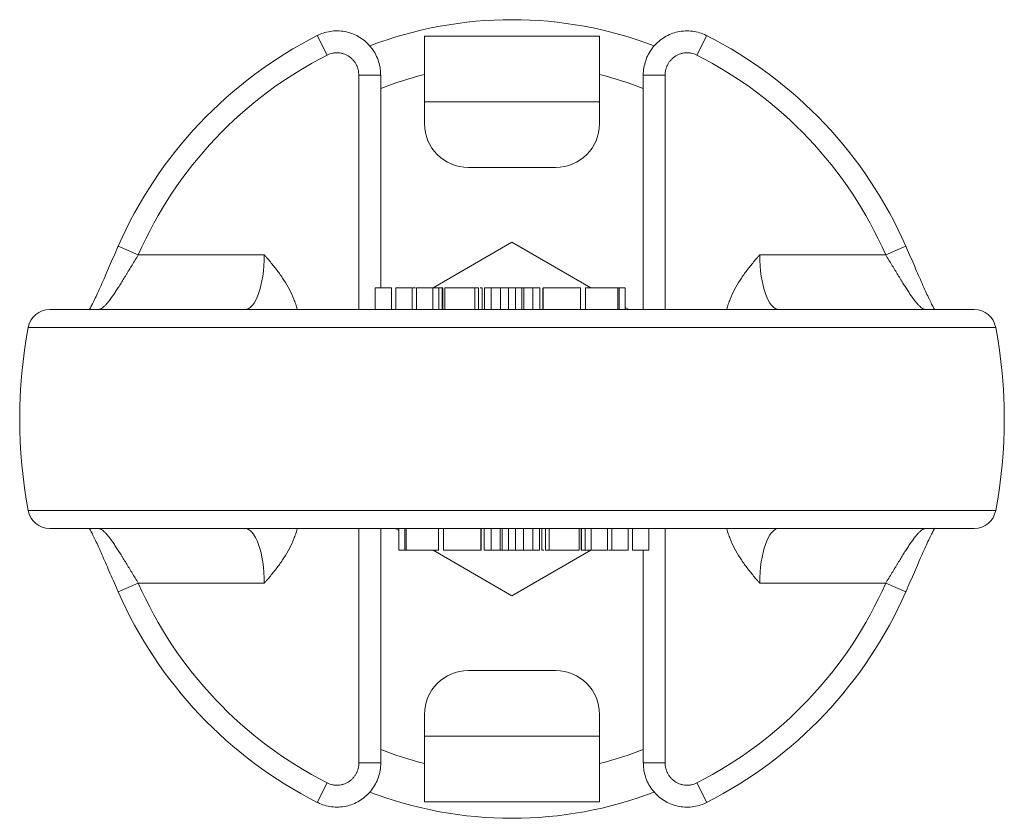
# Model space of a CAD drawing. Units: millimetres. Extents: x 191 to 375, y 86 to 299.
# Drawn here: x 191 to 236, y 86 to 122 of the extents above; entities that cross this region are included whole.
import ezdxf

# ---------------------------------------------------------------- set-up
doc = ezdxf.new("R2010")
doc.units = ezdxf.units.MM
doc.layers.add('1', color=7, linetype='Continuous', true_color=0xffffff)

msp = doc.modelspace()

# ---------------------------------------------------------------- linework, layer by layer
at = {"layer": '1', "color": 30, "linetype": 'Continuous', "lineweight": 13}
for p, q in [((204.475, 121.726), (204.928, 120.834)), ((222.269, 121.726), (221.816, 120.834)), ((207.372, 119.916), (206.372, 119.916)), ((206.372, 109.2), (206.372, 119.916)), ((219.372, 119.916), (220.372, 119.916)), ((220.372, 119.916), (220.372, 109.2)), ((195.376, 112.102), (196.291, 111.7)), ((231.368, 112.102), (230.453, 111.7)), ((196.291, 111.7), (202.05, 111.7)), ((224.694, 111.7), (230.453, 111.7)), ((191.265, 108.386), (235.479, 108.386)), ((235.479, 100.014), (191.265, 100.014)), ((206.372, 88.483), (206.372, 99.2)), ((220.372, 99.2), (220.372, 88.483)), ((195.376, 96.298), (196.291, 96.7)), ((202.05, 96.7), (196.291, 96.7)), ((230.453, 96.7), (224.694, 96.7)), ((231.368, 96.298), (230.453, 96.7)), ((207.372, 88.483), (206.372, 88.483)), ((219.372, 88.483), (220.372, 88.483)), ((204.475, 86.674), (204.928, 87.565)), ((222.269, 86.674), (221.816, 87.565))]:
    msp.add_line(p, q, dxfattribs=at)
at = {"layer": '1', "color": 1, "linetype": 'Continuous', "lineweight": 18}
for p, q in [((209.372, 121.7), (217.372, 121.7)), ((209.372, 121.7), (209.372, 118.7)), ((217.372, 121.7), (217.372, 118.7)), ((209.372, 117.7), (209.372, 118.7)), ((217.372, 117.7), (217.372, 118.7)), ((211.372, 115.7), (215.372, 115.7)), ((215.372, 92.7), (211.372, 92.7)), ((209.372, 90.7), (209.372, 89.7)), ((217.372, 90.7), (217.372, 89.7)), ((209.372, 86.7), (209.372, 89.7)), ((217.372, 86.7), (217.372, 89.7)), ((217.372, 86.7), (209.372, 86.7))]:
    msp.add_line(p, q, dxfattribs=at)
at = {"layer": '1', "color": 30, "linetype": 'Continuous', "lineweight": 18}
for p, q in [((207.372, 119.916), (207.372, 110.2)), ((219.372, 109.2), (219.372, 119.916)), ((209.764, 110.2), (213.372, 112.283)), ((213.372, 112.283), (216.98, 110.2)), ((207.122, 110.2), (207.872, 110.2)), ((207.122, 110.2), (207.122, 109.2)), ((207.872, 109.2), (207.872, 110.2)), ((208.059, 110.2), (208.809, 110.2)), ((208.059, 110.2), (208.059, 109.2)), ((208.809, 109.2), (208.809, 110.2)), ((209.008, 110.2), (209.758, 110.2)), ((209.008, 110.2), (209.008, 109.2)), ((209.758, 109.2), (209.758, 110.2)), ((210.029, 109.2), (210.029, 110.2)), ((210.188, 110.2), (210.188, 109.2)), ((210.213, 109.2), (210.213, 110.2)), ((210.308, 110.2), (210.308, 109.2)), ((210.309, 110.2), (210.309, 109.2)), ((211.668, 110.2), (211.668, 109.2)), ((211.845, 110.2), (211.845, 109.2)), ((212.009, 109.2), (212.009, 110.2)), ((212.115, 110.2), (212.115, 109.2)), ((212.419, 110.2), (212.419, 109.2)), ((212.84, 110.2), (212.84, 109.2)), ((213.208, 110.2), (213.208, 109.2)), ((213.529, 110.2), (213.529, 109.2)), ((213.823, 110.2), (213.823, 109.2)), ((213.918, 110.2), (213.918, 109.2)), ((214.32, 110.2), (214.32, 109.2)), ((214.643, 110.2), (214.643, 109.2)), ((214.774, 110.2), (214.774, 109.2)), ((214.803, 110.2), (214.803, 109.2)), ((216.507, 109.2), (216.507, 110.2)), ((216.736, 110.2), (216.736, 109.2)), ((218.211, 110.2), (218.211, 109.2)), ((218.267, 110.2), (218.267, 109.2)), ((218.543, 110.2), (218.543, 109.2)), ((234.497, 109.2), (192.247, 109.2)), ((208.032, 109.2), (208.059, 109.215)), ((218.543, 109.297), (218.712, 109.2)), ((192.247, 99.2), (234.497, 99.2)), ((207.372, 99.199), (207.372, 88.483)), ((208.201, 99.102), (208.032, 99.2)), ((208.201, 98.2), (208.201, 99.2)), ((208.477, 98.2), (208.477, 99.2)), ((208.533, 98.2), (208.533, 99.2)), ((210.008, 98.2), (210.008, 99.2)), ((210.237, 99.2), (210.237, 98.2)), ((211.942, 98.2), (211.942, 99.2)), ((211.97, 98.2), (211.97, 99.2)), ((212.101, 98.2), (212.101, 99.2)), ((212.424, 98.2), (212.424, 99.2)), ((212.826, 98.2), (212.826, 99.2)), ((212.921, 98.2), (212.921, 99.2)), ((213.215, 98.2), (213.215, 99.2)), ((213.536, 98.2), (213.536, 99.2)), ((213.904, 98.2), (213.904, 99.2)), ((214.325, 98.2), (214.325, 99.2)), ((214.629, 98.2), (214.629, 99.2)), ((214.735, 99.2), (214.735, 98.2)), ((214.899, 98.2), (214.899, 99.2)), ((215.076, 98.2), (215.076, 99.2)), ((216.435, 98.2), (216.435, 99.2)), ((216.436, 98.2), (216.436, 99.2)), ((216.531, 99.2), (216.531, 98.2)), ((216.556, 98.2), (216.556, 99.2)), ((216.716, 99.2), (216.716, 98.2)), ((216.986, 99.2), (216.986, 98.2)), ((217.736, 98.2), (217.736, 99.2)), ((217.935, 99.2), (217.935, 98.2)), ((218.712, 99.2), (218.685, 99.184)), ((218.685, 98.2), (218.685, 99.2)), ((218.872, 99.2), (218.872, 98.2)), ((219.622, 98.2), (219.622, 99.2)), ((213.372, 96.117), (209.764, 98.2)), ((216.98, 98.2), (213.372, 96.117)), ((217.736, 98.2), (216.986, 98.2)), ((218.685, 98.2), (217.935, 98.2)), ((219.622, 98.2), (218.872, 98.2)), ((219.372, 88.483), (219.372, 98.199))]:
    msp.add_line(p, q, dxfattribs=at)
at = {"layer": '1', "color": 1, "linetype": 'Continuous', "lineweight": 13}
for p, q in [((209.372, 118.7), (217.372, 118.7)), ((217.372, 89.7), (209.372, 89.7))]:
    msp.add_line(p, q, dxfattribs=at)
at = {"layer": '1', "color": 30, "linetype": 'Continuous', "lineweight": 18}
for centre, radius, start, end in [((213.372, 104.2), 18.252, 69.1248, 110.8474), ((213.372, 104.2), 19.655, 116.9138, 156.2941), ((213.372, 104.2), 19.655, 23.7059, 63.0862), ((192.247, 108.2), 1, 90, 169.2778), ((234.497, 108.2), 1, 10.7222, 90), ((213.372, 104.2), 22.5, 169.2778, 190.7222), ((213.372, 104.2), 22.5, 349.2778, 10.7222), ((192.247, 100.2), 1, 190.7222, 270), ((234.497, 100.2), 1, 270, 349.2778), ((213.372, 104.2), 19.655, 203.7059, 243.0862), ((213.372, 104.2), 19.655, 296.9138, 336.2941), ((213.372, 104.2), 18.252, 249.1193, 270), ((213.372, 104.2), 18.252, 270, 290.8527)]:
    msp.add_arc(centre, radius, start, end, dxfattribs=at)
at = {"layer": '1', "color": 30, "linetype": 'Continuous', "lineweight": 13}
for radius, start, end in [(18.655, 116.9138, 156.2941), (18.655, 23.7059, 63.0862), (16.252, 104.2478, 111.6654), (16.252, 68.3346, 75.7522), (18.655, 203.7059, 243.0862), (18.655, 296.9138, 336.2941), (16.252, 248.3346, 255.7522), (16.252, 284.2478, 291.6654)]:
    msp.add_arc((213.372, 104.2), radius, start, end, dxfattribs=at)
at = {"layer": '1', "color": 1, "linetype": 'Continuous', "lineweight": 18}
for centre, start, end in [((211.372, 117.7), 180, 270), ((215.372, 117.7), 270, 0), ((211.372, 90.7), 90, 180), ((215.372, 90.7), 0, 90)]:
    msp.add_arc(centre, 2, start, end, dxfattribs=at)
at = {"layer": '1', "color": 30, "linetype": 'Continuous', "lineweight": 13}
for centre, start_param, end_param in [((201.161, 111.7), 0, 1.570796), ((225.583, 111.7), 4.712389, 6.283185), ((201.161, 96.7), 1.570796, 3.141593), ((225.583, 96.7), 3.141593, 4.712389)]:
    msp.add_ellipse(centre, major_axis=(0, -2.5), ratio=0.355762, start_param=start_param, end_param=end_param, dxfattribs=at)
at = {"layer": '1', "color": 30, "linetype": 'Continuous', "lineweight": 18}
for points, knots in [([(207.366, 119.941), (207.368, 119.972), (207.372, 120.115), (207.328, 120.37), (207.23, 120.692), (207.075, 120.995), (206.875, 121.266), (206.631, 121.501), (206.353, 121.691), (206.048, 121.831), (205.726, 121.918), (205.393, 121.949), (205.063, 121.925), (204.753, 121.85), (204.564, 121.769), (204.478, 121.723)], [0, 0, 0, 0, 0.023064, 0.105359, 0.189151, 0.271546, 0.355279, 0.437411, 0.520653, 0.602314, 0.684807, 0.76599, 0.847801, 0.928714, 1, 1, 1, 1]), ([(222.266, 121.72), (222.236, 121.738), (222.11, 121.808), (221.862, 121.886), (221.535, 121.943), (221.201, 121.942), (220.875, 121.886), (220.561, 121.777), (220.272, 121.617), (220.011, 121.411), (219.787, 121.166), (219.606, 120.885), (219.472, 120.579), (219.395, 120.253), (219.363, 120.029), (219.372, 119.916), (219.372, 119.916)], [0, 0, 0, 0, 0.025569, 0.10641, 0.188436, 0.268697, 0.350229, 0.43026, 0.511584, 0.591763, 0.673292, 0.753941, 0.835986, 0.917248, 0.999952, 1, 1, 1, 1]), ([(195.376, 112.102), (195.371, 112.09), (195.301, 111.933), (195.168, 111.627), (194.98, 111.194), (194.8, 110.779), (194.63, 110.39), (194.472, 110.036), (194.329, 109.725), (194.205, 109.472), (194.115, 109.302), (194.069, 109.221), (194.054, 109.195)], [0, 0, 0, 0, 0.009669, 0.136455, 0.262977, 0.388056, 0.509471, 0.629093, 0.744629, 0.853977, 0.949159, 1, 1, 1, 1]), ([(232.69, 109.196), (232.67, 109.23), (232.618, 109.322), (232.523, 109.504), (232.402, 109.753), (232.266, 110.05), (232.115, 110.388), (231.951, 110.762), (231.776, 111.166), (231.592, 111.59), (231.455, 111.905), (231.379, 112.076), (231.368, 112.102)], [0, 0, 0, 0, 0.066046, 0.162512, 0.266129, 0.374779, 0.489005, 0.606561, 0.728041, 0.852436, 0.978046, 1, 1, 1, 1]), ([(202.05, 111.7), (202.064, 111.684), (202.078, 111.669), (202.105, 111.639), (202.145, 111.593), (202.239, 111.485), (202.318, 111.392), (202.475, 111.203), (202.626, 111.011), (202.769, 110.812), (202.839, 110.711), (202.862, 110.677), (202.907, 110.609), (202.929, 110.575), (203.039, 110.403), (203.121, 110.263), (203.271, 109.976), (203.339, 109.829), (203.431, 109.604), (203.473, 109.49), (203.511, 109.373), (203.535, 109.295), (203.547, 109.255), (203.559, 109.211), (203.561, 109.206), (203.562, 109.2)], [0, 0, 0, 0, 0.020721, 0.020721, 0.041441, 0.082883, 0.165765, 0.165765, 0.331531, 0.414413, 0.414413, 0.455855, 0.455855, 0.497296, 0.497296, 0.663061, 0.663061, 0.828827, 0.828827, 0.911709, 0.953151, 0.953151, 0.994592, 0.994592, 1, 1, 1, 1]), ([(223.182, 109.2), (223.184, 109.206), (223.185, 109.211), (223.197, 109.255), (223.209, 109.295), (223.233, 109.373), (223.271, 109.49), (223.314, 109.604), (223.405, 109.829), (223.473, 109.976), (223.624, 110.263), (223.705, 110.403), (223.815, 110.575), (223.837, 110.609), (223.882, 110.677), (223.905, 110.711), (223.975, 110.812), (224.118, 111.011), (224.27, 111.203), (224.426, 111.392), (224.505, 111.485), (224.599, 111.593), (224.639, 111.639), (224.667, 111.669), (224.68, 111.684), (224.694, 111.7)], [0, 0, 0, 0, 0.005408, 0.005408, 0.046849, 0.046849, 0.088291, 0.171173, 0.171173, 0.336939, 0.336939, 0.502704, 0.502704, 0.544145, 0.544145, 0.585587, 0.585587, 0.668469, 0.834235, 0.834235, 0.917117, 0.958559, 0.979279, 0.979279, 1, 1, 1, 1]), ([(210.029, 110.2), (210.028, 110.2), (210.016, 110.2), (209.953, 110.2), (209.888, 110.2), (209.798, 110.2)], [0, 0, 0, 0, 0.37682, 0.37682, 1, 1, 1, 1]), ([(211.668, 110.2), (211.596, 110.2), (211.496, 110.2), (211.247, 110.2), (211.105, 110.2), (210.792, 110.2), (210.668, 110.2), (210.482, 110.2), (210.417, 110.2), (210.339, 110.2), (210.316, 110.2), (210.309, 110.2)], [0, 0, 0, 0, 0.20173, 0.20173, 0.402155, 0.402155, 0.601755, 0.601755, 0.8002, 0.8002, 1, 1, 1, 1]), ([(212.009, 110.2), (212.009, 110.2), (212.007, 110.2), (211.993, 110.2), (211.962, 110.2), (211.911, 110.2), (211.911, 110.2), (211.911, 110.2)], [0, 0, 0, 0, 0.222843, 0.222843, 0.999398, 0.999398, 1, 1, 1, 1]), ([(212.84, 110.2), (212.805, 110.2), (212.77, 110.2), (212.629, 110.2), (212.524, 110.2), (212.419, 110.2)], [0, 0, 0, 0, 0.250452, 0.250452, 1, 1, 1, 1]), ([(213.208, 110.2), (213.116, 110.2), (213.024, 110.2), (212.902, 110.2), (212.871, 110.2), (212.84, 110.2)], [0, 0, 0, 0, 0.752082, 0.752082, 1, 1, 1, 1]), ([(214.32, 110.2), (214.223, 110.2), (214.125, 110.2), (213.991, 110.2), (213.954, 110.2), (213.918, 110.2)], [0, 0, 0, 0, 0.72891, 0.72891, 1, 1, 1, 1]), ([(216.507, 110.2), (216.507, 110.2), (216.454, 110.2), (216.212, 110.2), (216.017, 110.2), (215.52, 110.2), (215.31, 110.2), (214.957, 110.2), (214.85, 110.2), (214.809, 110.2), (214.806, 110.2), (214.803, 110.2)], [0, 0, 0, 0, 0.206282, 0.206282, 0.471621, 0.471621, 0.728137, 0.728137, 0.984653, 0.984653, 1, 1, 1, 1]), ([(218.211, 110.2), (218.168, 110.2), (218.111, 110.2), (217.969, 110.2), (217.875, 110.2), (217.606, 110.2), (217.461, 110.2), (217.19, 110.2), (217.074, 110.2), (216.886, 110.2), (216.817, 110.2), (216.749, 110.2), (216.736, 110.2), (216.736, 110.2)], [0, 0, 0, 0, 0.149577, 0.149577, 0.298268, 0.298268, 0.491968, 0.491968, 0.684938, 0.684938, 0.877187, 0.877187, 1, 1, 1, 1]), ([(194.055, 99.203), (194.074, 99.169), (194.126, 99.078), (194.221, 98.896), (194.342, 98.646), (194.478, 98.35), (194.629, 98.012), (194.793, 97.637), (194.968, 97.234), (195.152, 96.809), (195.289, 96.494), (195.365, 96.323), (195.376, 96.298)], [0, 0, 0, 0, 0.066046, 0.162512, 0.266129, 0.374779, 0.489005, 0.606561, 0.728041, 0.852436, 0.978046, 1, 1, 1, 1]), ([(203.562, 99.199), (203.561, 99.194), (203.559, 99.189), (203.547, 99.144), (203.535, 99.104), (203.511, 99.026), (203.473, 98.91), (203.431, 98.795), (203.339, 98.57), (203.271, 98.423), (203.121, 98.136), (203.039, 97.996), (202.929, 97.824), (202.907, 97.79), (202.862, 97.722), (202.839, 97.688), (202.769, 97.587), (202.626, 97.388), (202.475, 97.196), (202.318, 97.007), (202.239, 96.914), (202.145, 96.806), (202.105, 96.761), (202.078, 96.73), (202.064, 96.715), (202.05, 96.7)], [0, 0, 0, 0, 0.005408, 0.005408, 0.046849, 0.046849, 0.088291, 0.171173, 0.171173, 0.336939, 0.336939, 0.502704, 0.502704, 0.544145, 0.544145, 0.585587, 0.585587, 0.668469, 0.834235, 0.834235, 0.917117, 0.958559, 0.979279, 0.979279, 1, 1, 1, 1]), ([(224.694, 96.7), (224.68, 96.715), (224.667, 96.73), (224.639, 96.761), (224.599, 96.806), (224.505, 96.914), (224.426, 97.007), (224.27, 97.196), (224.118, 97.388), (223.975, 97.587), (223.905, 97.688), (223.882, 97.722), (223.837, 97.79), (223.815, 97.824), (223.705, 97.996), (223.624, 98.136), (223.473, 98.423), (223.405, 98.57), (223.314, 98.795), (223.271, 98.91), (223.233, 99.026), (223.209, 99.104), (223.197, 99.144), (223.185, 99.189), (223.184, 99.194), (223.182, 99.199)], [0, 0, 0, 0, 0.020721, 0.020721, 0.041441, 0.082883, 0.165765, 0.165765, 0.331531, 0.414413, 0.414413, 0.455855, 0.455855, 0.497296, 0.497296, 0.663061, 0.663061, 0.828827, 0.828827, 0.911709, 0.953151, 0.953151, 0.994592, 0.994592, 1, 1, 1, 1]), ([(231.368, 96.298), (231.373, 96.309), (231.443, 96.467), (231.576, 96.772), (231.764, 97.205), (231.944, 97.62), (232.114, 98.009), (232.272, 98.363), (232.416, 98.675), (232.539, 98.927), (232.629, 99.097), (232.675, 99.178), (232.69, 99.204)], [0, 0, 0, 0, 0.009669, 0.136455, 0.262977, 0.388056, 0.509471, 0.629093, 0.744629, 0.853977, 0.949159, 1, 1, 1, 1]), ([(208.533, 98.2), (208.576, 98.2), (208.634, 98.2), (208.775, 98.2), (208.869, 98.2), (209.138, 98.2), (209.283, 98.2), (209.555, 98.2), (209.67, 98.2), (209.858, 98.2), (209.927, 98.2), (209.995, 98.2), (210.008, 98.2), (210.008, 98.2)], [0, 0, 0, 0, 0.149577, 0.149577, 0.298268, 0.298268, 0.491968, 0.491968, 0.684938, 0.684938, 0.877187, 0.877187, 1, 1, 1, 1]), ([(210.237, 98.2), (210.237, 98.2), (210.29, 98.2), (210.533, 98.2), (210.727, 98.2), (211.224, 98.2), (211.434, 98.2), (211.787, 98.2), (211.894, 98.2), (211.935, 98.2), (211.938, 98.2), (211.942, 98.2)], [0, 0, 0, 0, 0.206282, 0.206282, 0.471621, 0.471621, 0.728137, 0.728137, 0.984653, 0.984653, 1, 1, 1, 1]), ([(212.424, 98.2), (212.522, 98.2), (212.619, 98.2), (212.753, 98.2), (212.79, 98.2), (212.826, 98.2)], [0, 0, 0, 0, 0.72891, 0.72891, 1, 1, 1, 1]), ([(213.536, 98.2), (213.628, 98.2), (213.72, 98.2), (213.842, 98.2), (213.873, 98.2), (213.904, 98.2)], [0, 0, 0, 0, 0.752082, 0.752082, 1, 1, 1, 1]), ([(213.904, 98.2), (213.939, 98.2), (213.974, 98.2), (214.115, 98.2), (214.22, 98.2), (214.325, 98.2)], [0, 0, 0, 0, 0.250452, 0.250452, 1, 1, 1, 1]), ([(214.735, 98.2), (214.735, 98.2), (214.737, 98.2), (214.751, 98.2), (214.783, 98.2), (214.833, 98.2), (214.833, 98.2), (214.833, 98.2)], [0, 0, 0, 0, 0.222866, 0.222866, 0.999502, 0.999502, 1, 1, 1, 1]), ([(215.076, 98.2), (215.149, 98.2), (215.248, 98.2), (215.497, 98.2), (215.639, 98.2), (215.952, 98.2), (216.076, 98.2), (216.262, 98.2), (216.328, 98.2), (216.405, 98.2), (216.428, 98.2), (216.435, 98.2)], [0, 0, 0, 0, 0.20173, 0.20173, 0.402155, 0.402155, 0.601755, 0.601755, 0.8002, 0.8002, 1, 1, 1, 1]), ([(216.716, 98.2), (216.716, 98.2), (216.728, 98.2), (216.791, 98.2), (216.856, 98.2), (216.946, 98.2)], [0, 0, 0, 0, 0.37682, 0.37682, 1, 1, 1, 1]), ([(204.478, 86.679), (204.508, 86.661), (204.634, 86.591), (204.882, 86.513), (205.209, 86.456), (205.543, 86.457), (205.869, 86.513), (206.183, 86.623), (206.473, 86.782), (206.733, 86.988), (206.957, 87.233), (207.138, 87.514), (207.273, 87.82), (207.349, 88.146), (207.381, 88.371), (207.372, 88.483), (207.372, 88.483)], [0, 0, 0, 0, 0.025569, 0.10641, 0.188436, 0.268697, 0.350229, 0.43026, 0.511584, 0.591763, 0.673292, 0.753941, 0.835986, 0.917248, 0.999952, 1, 1, 1, 1]), ([(219.378, 88.458), (219.376, 88.427), (219.372, 88.284), (219.416, 88.029), (219.514, 87.707), (219.669, 87.404), (219.869, 87.133), (220.113, 86.898), (220.391, 86.708), (220.697, 86.568), (221.019, 86.481), (221.351, 86.45), (221.682, 86.474), (221.991, 86.549), (222.18, 86.631), (222.266, 86.676)], [0, 0, 0, 0, 0.023064, 0.105359, 0.189151, 0.271546, 0.355279, 0.437411, 0.520653, 0.602314, 0.684807, 0.76599, 0.847801, 0.928714, 1, 1, 1, 1])]:
    msp.add_open_spline(points, degree=3, knots=knots, dxfattribs=at)
at = {"layer": '1', "color": 30, "linetype": 'Continuous', "lineweight": 13}
for points, knots in [([(206.372, 119.916), (206.372, 119.959), (206.367, 120.045), (206.351, 120.128), (206.336, 120.19), (206.33, 120.211), (206.317, 120.252), (206.31, 120.272), (206.287, 120.332), (206.251, 120.41), (206.207, 120.482), (206.17, 120.535), (206.157, 120.552), (206.13, 120.585), (206.116, 120.601), (206.072, 120.649), (206.011, 120.708), (205.942, 120.759), (205.888, 120.794), (205.87, 120.805), (205.832, 120.826), (205.813, 120.836), (205.756, 120.863), (205.716, 120.879), (205.655, 120.899), (205.635, 120.905), (205.593, 120.915), (205.572, 120.92), (205.509, 120.932), (205.424, 120.942), (205.339, 120.941), (205.275, 120.936), (205.254, 120.933), (205.211, 120.927), (205.19, 120.923), (205.127, 120.91), (205.045, 120.887), (204.967, 120.853), (204.928, 120.834)], [0, 0, 0, 0, 0.0625, 0.125, 0.125, 0.15625, 0.15625, 0.1875, 0.1875, 0.25, 0.3125, 0.3125, 0.34375, 0.34375, 0.375, 0.375, 0.4375, 0.5, 0.5, 0.53125, 0.53125, 0.5625, 0.5625, 0.625, 0.625, 0.65625, 0.65625, 0.6875, 0.6875, 0.75, 0.8125, 0.8125, 0.84375, 0.84375, 0.875, 0.875, 0.9375, 1, 1, 1, 1]), ([(221.816, 120.834), (221.778, 120.853), (221.699, 120.887), (221.617, 120.91), (221.555, 120.923), (221.533, 120.927), (221.491, 120.933), (221.469, 120.936), (221.405, 120.941), (221.32, 120.942), (221.236, 120.932), (221.172, 120.92), (221.151, 120.915), (221.11, 120.905), (221.089, 120.899), (221.028, 120.879), (220.989, 120.863), (220.931, 120.836), (220.912, 120.826), (220.875, 120.805), (220.856, 120.794), (220.802, 120.759), (220.734, 120.708), (220.672, 120.649), (220.629, 120.602), (220.615, 120.585), (220.588, 120.552), (220.575, 120.535), (220.538, 120.483), (220.515, 120.446), (220.475, 120.371), (220.457, 120.332), (220.426, 120.252), (220.401, 120.17), (220.385, 120.087), (220.377, 120.023), (220.375, 120.002), (220.373, 119.959), (220.372, 119.938), (220.372, 119.916)], [0, 0, 0, 0, 0.0625, 0.125, 0.125, 0.15625, 0.15625, 0.1875, 0.1875, 0.25, 0.3125, 0.3125, 0.34375, 0.34375, 0.375, 0.375, 0.4375, 0.4375, 0.46875, 0.46875, 0.5, 0.5, 0.5625, 0.625, 0.625, 0.65625, 0.65625, 0.6875, 0.6875, 0.75, 0.75, 0.8125, 0.8125, 0.875, 0.9375, 0.9375, 0.96875, 0.96875, 1, 1, 1, 1]), ([(196.291, 111.7), (196.196, 111.544), (196.102, 111.39), (195.963, 111.161), (195.917, 111.086), (195.848, 110.973), (195.814, 110.917), (195.78, 110.861), (195.757, 110.823), (195.746, 110.805), (195.645, 110.638), (195.558, 110.497), (195.432, 110.294), (195.39, 110.229), (195.329, 110.133), (195.309, 110.101), (195.268, 110.039), (195.248, 110.009), (195.149, 109.86), (195.074, 109.752), (194.965, 109.609), (194.93, 109.565), (194.886, 109.513), (194.878, 109.503), (194.86, 109.483), (194.852, 109.473), (194.826, 109.445), (194.809, 109.427), (194.76, 109.376), (194.728, 109.346), (194.666, 109.294), (194.636, 109.272), (194.592, 109.245), (194.571, 109.233), (194.55, 109.224), (194.536, 109.218), (194.529, 109.216), (194.495, 109.204), (194.469, 109.2), (194.444, 109.2)], [0, 0, 0, 0, 0.125, 0.125, 0.1875, 0.1875, 0.21875, 0.234375, 0.234375, 0.25, 0.25, 0.375, 0.375, 0.4375, 0.4375, 0.46875, 0.46875, 0.5, 0.5, 0.625, 0.625, 0.6875, 0.6875, 0.703125, 0.703125, 0.71875, 0.71875, 0.75, 0.75, 0.8125, 0.8125, 0.875, 0.875, 0.90625, 0.921875, 0.921875, 0.9375, 0.9375, 1, 1, 1, 1]), ([(232.301, 109.2), (232.276, 109.2), (232.25, 109.204), (232.196, 109.222), (232.168, 109.236), (232.11, 109.271), (232.08, 109.293), (232.041, 109.325), (232.033, 109.332), (232.017, 109.346), (232.009, 109.354), (231.985, 109.376), (231.968, 109.392), (231.919, 109.443), (231.885, 109.48), (231.816, 109.562), (231.781, 109.607), (231.726, 109.679), (231.708, 109.703), (231.671, 109.754), (231.652, 109.781), (231.595, 109.862), (231.556, 109.919), (231.438, 110.096), (231.357, 110.223), (231.251, 110.393), (231.229, 110.428), (231.186, 110.498), (231.165, 110.533), (231.099, 110.639), (231.011, 110.783), (230.921, 110.932), (230.853, 111.044), (230.83, 111.082), (230.783, 111.158), (230.76, 111.197), (230.643, 111.389), (230.548, 111.544), (230.453, 111.7)], [0, 0, 0, 0, 0.0625, 0.0625, 0.125, 0.125, 0.1875, 0.1875, 0.203125, 0.203125, 0.21875, 0.21875, 0.25, 0.25, 0.3125, 0.3125, 0.375, 0.375, 0.40625, 0.40625, 0.4375, 0.4375, 0.5, 0.5, 0.625, 0.625, 0.65625, 0.65625, 0.6875, 0.6875, 0.75, 0.8125, 0.8125, 0.84375, 0.84375, 0.875, 0.875, 1, 1, 1, 1]), ([(194.444, 99.2), (194.469, 99.2), (194.494, 99.195), (194.548, 99.177), (194.576, 99.164), (194.634, 99.128), (194.665, 99.107), (194.704, 99.074), (194.711, 99.067), (194.727, 99.053), (194.735, 99.046), (194.76, 99.023), (194.776, 99.007), (194.825, 98.956), (194.859, 98.919), (194.928, 98.837), (194.963, 98.792), (195.018, 98.721), (195.036, 98.696), (195.073, 98.645), (195.092, 98.618), (195.149, 98.537), (195.188, 98.481), (195.306, 98.303), (195.387, 98.176), (195.493, 98.006), (195.515, 97.971), (195.558, 97.902), (195.58, 97.866), (195.645, 97.76), (195.733, 97.616), (195.823, 97.468), (195.891, 97.355), (195.914, 97.317), (195.961, 97.241), (195.984, 97.202), (196.101, 97.01), (196.196, 96.855), (196.291, 96.7)], [0, 0, 0, 0, 0.0625, 0.0625, 0.125, 0.125, 0.1875, 0.1875, 0.203125, 0.203125, 0.21875, 0.21875, 0.25, 0.25, 0.3125, 0.3125, 0.375, 0.375, 0.40625, 0.40625, 0.4375, 0.4375, 0.5, 0.5, 0.625, 0.625, 0.65625, 0.65625, 0.6875, 0.6875, 0.75, 0.8125, 0.8125, 0.84375, 0.84375, 0.875, 0.875, 1, 1, 1, 1]), ([(230.453, 96.7), (230.549, 96.855), (230.643, 97.009), (230.782, 97.238), (230.828, 97.314), (230.896, 97.426), (230.93, 97.483), (230.964, 97.539), (230.987, 97.576), (230.998, 97.594), (231.1, 97.761), (231.186, 97.902), (231.313, 98.105), (231.354, 98.17), (231.415, 98.266), (231.436, 98.298), (231.476, 98.36), (231.496, 98.39), (231.595, 98.539), (231.67, 98.647), (231.779, 98.79), (231.814, 98.835), (231.858, 98.886), (231.867, 98.896), (231.884, 98.916), (231.892, 98.926), (231.918, 98.955), (231.935, 98.973), (231.984, 99.023), (232.016, 99.053), (232.078, 99.105), (232.108, 99.127), (232.152, 99.154), (232.173, 99.166), (232.195, 99.175), (232.208, 99.181), (232.215, 99.183), (232.25, 99.195), (232.276, 99.2), (232.301, 99.2)], [0, 0, 0, 0, 0.125, 0.125, 0.1875, 0.1875, 0.21875, 0.234375, 0.234375, 0.25, 0.25, 0.375, 0.375, 0.4375, 0.4375, 0.46875, 0.46875, 0.5, 0.5, 0.625, 0.625, 0.6875, 0.6875, 0.703125, 0.703125, 0.71875, 0.71875, 0.75, 0.75, 0.8125, 0.8125, 0.875, 0.875, 0.90625, 0.921875, 0.921875, 0.9375, 0.9375, 1, 1, 1, 1]), ([(204.928, 87.565), (204.966, 87.546), (205.045, 87.512), (205.127, 87.489), (205.19, 87.476), (205.211, 87.472), (205.253, 87.466), (205.275, 87.463), (205.339, 87.458), (205.424, 87.457), (205.509, 87.467), (205.572, 87.479), (205.593, 87.484), (205.635, 87.495), (205.655, 87.5), (205.716, 87.52), (205.755, 87.536), (205.813, 87.564), (205.832, 87.573), (205.869, 87.594), (205.888, 87.605), (205.942, 87.64), (206.01, 87.691), (206.072, 87.75), (206.115, 87.798), (206.129, 87.814), (206.156, 87.847), (206.169, 87.864), (206.206, 87.917), (206.229, 87.953), (206.269, 88.028), (206.287, 88.067), (206.318, 88.147), (206.343, 88.229), (206.359, 88.312), (206.367, 88.376), (206.369, 88.397), (206.371, 88.44), (206.372, 88.462), (206.372, 88.483)], [0, 0, 0, 0, 0.0625, 0.125, 0.125, 0.15625, 0.15625, 0.1875, 0.1875, 0.25, 0.3125, 0.3125, 0.34375, 0.34375, 0.375, 0.375, 0.4375, 0.4375, 0.46875, 0.46875, 0.5, 0.5, 0.5625, 0.625, 0.625, 0.65625, 0.65625, 0.6875, 0.6875, 0.75, 0.75, 0.8125, 0.8125, 0.875, 0.9375, 0.9375, 0.96875, 0.96875, 1, 1, 1, 1]), ([(220.372, 88.483), (220.372, 88.44), (220.377, 88.355), (220.393, 88.271), (220.408, 88.209), (220.414, 88.188), (220.427, 88.147), (220.434, 88.127), (220.457, 88.067), (220.493, 87.989), (220.538, 87.917), (220.575, 87.865), (220.588, 87.848), (220.615, 87.814), (220.629, 87.798), (220.672, 87.75), (220.733, 87.692), (220.802, 87.641), (220.856, 87.606), (220.874, 87.594), (220.912, 87.574), (220.931, 87.564), (220.989, 87.536), (221.028, 87.52), (221.089, 87.501), (221.109, 87.495), (221.151, 87.484), (221.172, 87.479), (221.235, 87.468), (221.32, 87.457), (221.405, 87.458), (221.469, 87.463), (221.491, 87.466), (221.533, 87.472), (221.554, 87.476), (221.617, 87.489), (221.699, 87.512), (221.778, 87.546), (221.816, 87.565)], [0, 0, 0, 0, 0.0625, 0.125, 0.125, 0.15625, 0.15625, 0.1875, 0.1875, 0.25, 0.3125, 0.3125, 0.34375, 0.34375, 0.375, 0.375, 0.4375, 0.5, 0.5, 0.53125, 0.53125, 0.5625, 0.5625, 0.625, 0.625, 0.65625, 0.65625, 0.6875, 0.6875, 0.75, 0.8125, 0.8125, 0.84375, 0.84375, 0.875, 0.875, 0.9375, 1, 1, 1, 1])]:
    msp.add_open_spline(points, degree=3, knots=knots, dxfattribs=at)
at = {"layer": '1', "color": 30, "linetype": 'Continuous', "lineweight": 18}
for points in [[(208.958, 110.2), (208.916, 110.2), (208.877, 110.2), (208.841, 110.2)], [(210.188, 110.2), (210.135, 110.2), (210.082, 110.2), (210.029, 110.2)], [(210.213, 110.2), (210.213, 110.2), (210.205, 110.2), (210.188, 110.2)], [(211.845, 110.2), (211.8, 110.2), (211.742, 110.2), (211.668, 110.2)], [(212.419, 110.2), (212.318, 110.2), (212.216, 110.2), (212.115, 110.2)], [(213.529, 110.2), (213.422, 110.2), (213.315, 110.2), (213.208, 110.2)], [(213.823, 110.2), (213.725, 110.2), (213.627, 110.2), (213.529, 110.2)], [(213.918, 110.2), (213.913, 110.2), (213.881, 110.2), (213.823, 110.2)], [(214.643, 110.2), (214.536, 110.2), (214.428, 110.2), (214.32, 110.2)], [(218.267, 110.2), (218.249, 110.2), (218.23, 110.2), (218.211, 110.2)], [(218.543, 110.2), (218.451, 110.2), (218.359, 110.2), (218.267, 110.2)], [(208.201, 98.2), (208.293, 98.2), (208.385, 98.2), (208.477, 98.2)], [(208.477, 98.2), (208.496, 98.2), (208.515, 98.2), (208.533, 98.2)], [(212.101, 98.2), (212.209, 98.2), (212.316, 98.2), (212.424, 98.2)], [(212.826, 98.2), (212.831, 98.2), (212.863, 98.2), (212.921, 98.2)], [(212.921, 98.2), (213.019, 98.2), (213.117, 98.2), (213.215, 98.2)], [(213.215, 98.2), (213.322, 98.2), (213.429, 98.2), (213.536, 98.2)], [(214.325, 98.2), (214.426, 98.2), (214.528, 98.2), (214.629, 98.2)], [(214.899, 98.2), (214.944, 98.2), (215.002, 98.2), (215.076, 98.2)], [(216.531, 98.2), (216.531, 98.2), (216.539, 98.2), (216.556, 98.2)], [(216.556, 98.2), (216.609, 98.2), (216.662, 98.2), (216.716, 98.2)], [(217.786, 98.2), (217.828, 98.2), (217.867, 98.2), (217.903, 98.2)]]:
    msp.add_open_spline(points, degree=3, dxfattribs=at)

doc.saveas('drawing.dxf')
